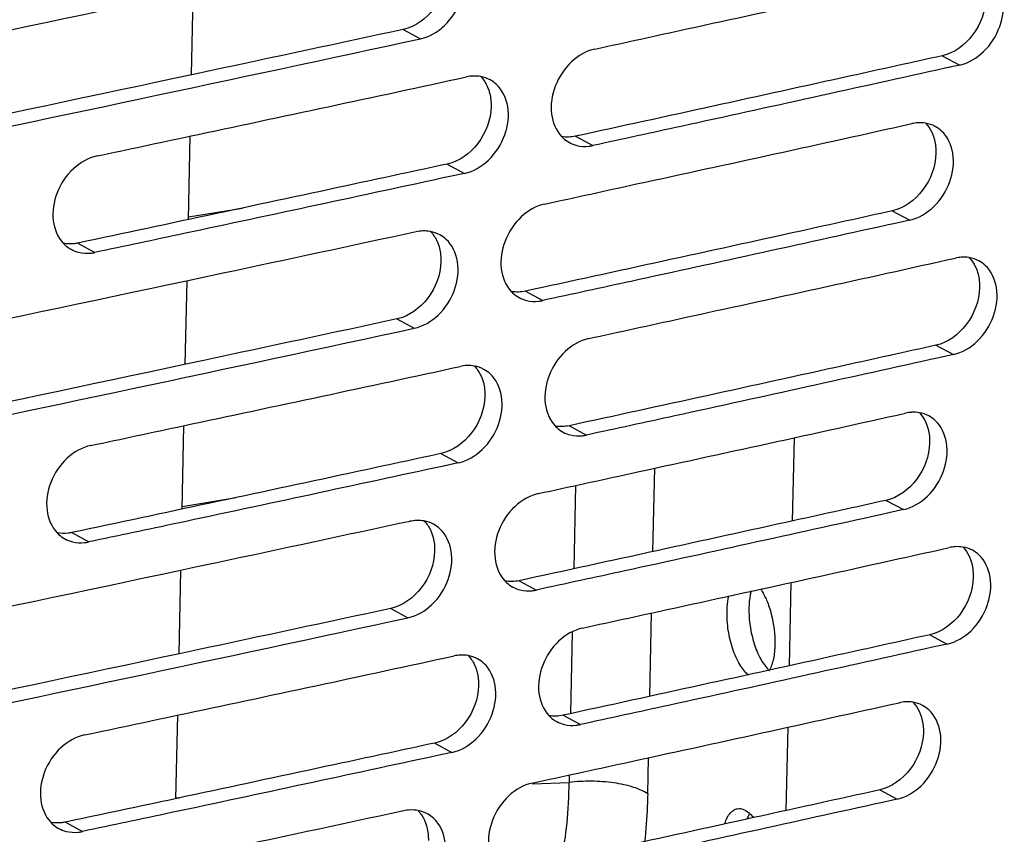
# Model space of a CAD drawing. Units: millimetres. Extents: x -3823 to -111, y -600 to 1793.
# Drawn here: x -2966 to -2918, y 1395 to 1435 of the extents above; entities that cross this region are included whole.
import ezdxf

# ---------------------------------------------------------------- set-up
doc = ezdxf.new("R2010")
doc.units = ezdxf.units.MM
doc.header["$LTSCALE"] = 32.67
doc.layers.get('0').update_dxf_attribs({"linetype": 'CONTINUOUS'})

msp = doc.modelspace()

# ---------------------------------------------------------------- linework, layer by layer
at = {"color": 7, "linetype": 'Continuous'}
for p, q in [((-2957.742, 1432.158), (-2957.655, 1436.204)), ((-2947.478, 1434.357), (-2946.645, 1433.903)), ((-2947.348, 1433.752), (-2946.645, 1433.903)), ((-2947.347, 1433.752), (-2946.645, 1433.903)), ((-2921.346, 1433.082), (-2920.498, 1432.631)), ((-2920.498, 1432.631), (-2921.212, 1432.474)), ((-2920.498, 1432.631), (-2921.211, 1432.474)), ((-2957.894, 1425.135), (-2957.807, 1429.184)), ((-2939.121, 1429.178), (-2938.284, 1428.726)), ((-2945.345, 1427.829), (-2944.511, 1427.375)), ((-2944.511, 1427.375), (-2945.215, 1427.224)), ((-2944.511, 1427.375), (-2945.214, 1427.224)), ((-2957.891, 1425.262), (-2955.277, 1425.694)), ((-2923.766, 1425.559), (-2922.919, 1425.108)), ((-2922.919, 1425.108), (-2923.632, 1424.951)), ((-2922.919, 1425.108), (-2923.631, 1424.951)), ((-2963.249, 1423.995), (-2962.425, 1423.54)), ((-2958.046, 1418.116), (-2957.959, 1422.161)), ((-2941.554, 1421.662), (-2940.717, 1421.209)), ((-2947.782, 1420.315), (-2946.949, 1419.861)), ((-2947.652, 1419.71), (-2946.949, 1419.861)), ((-2947.651, 1419.709), (-2946.949, 1419.861)), ((-2921.65, 1419.04), (-2920.802, 1418.589)), ((-2920.802, 1418.589), (-2921.516, 1418.432)), ((-2920.802, 1418.589), (-2921.515, 1418.431)), ((-2958.198, 1411.093), (-2958.111, 1415.142)), ((-2939.425, 1415.136), (-2938.588, 1414.684)), ((-2928.532, 1414.551), (-2928.62, 1410.514)), ((-2945.649, 1413.787), (-2944.814, 1413.333)), ((-2944.814, 1413.333), (-2945.519, 1413.182)), ((-2944.814, 1413.333), (-2945.518, 1413.181)), ((-2935.372, 1409.032), (-2935.284, 1413.077)), ((-2939.127, 1412.239), (-2939.215, 1408.195)), ((-2958.195, 1411.22), (-2955.581, 1411.652)), ((-2924.07, 1411.516), (-2923.223, 1411.066)), ((-2923.223, 1411.066), (-2923.936, 1410.909)), ((-2923.223, 1411.066), (-2923.935, 1410.908)), ((-2963.553, 1409.953), (-2962.729, 1409.498)), ((-2958.35, 1404.074), (-2958.262, 1408.119)), ((-2941.858, 1407.62), (-2941.021, 1407.167)), ((-2928.684, 1407.532), (-2928.771, 1403.492)), ((-2948.086, 1406.272), (-2947.252, 1405.819)), ((-2935.524, 1402.012), (-2935.436, 1406.056)), ((-2947.956, 1405.668), (-2947.252, 1405.819)), ((-2947.955, 1405.667), (-2947.252, 1405.819)), ((-2939.282, 1405.106), (-2939.367, 1401.173)), ((-2921.953, 1404.997), (-2921.106, 1404.547)), ((-2921.106, 1404.547), (-2921.819, 1404.389)), ((-2921.106, 1404.547), (-2921.819, 1404.39)), ((-2958.502, 1397.05), (-2958.414, 1401.1)), ((-2939.729, 1401.094), (-2938.891, 1400.641)), ((-2928.836, 1400.509), (-2928.923, 1396.471)), ((-2945.953, 1399.745), (-2945.118, 1399.291)), ((-2945.118, 1399.291), (-2945.823, 1399.14)), ((-2945.118, 1399.291), (-2945.822, 1399.139)), ((-2935.626, 1397.278), (-2935.588, 1399.035)), ((-2941.222, 1397.762), (-2939.439, 1397.833)), ((-2939.431, 1398.196), (-2939.439, 1397.833)), ((-2924.374, 1397.474), (-2923.527, 1397.023)), ((-2958.501, 1397.081), (-2958.328, 1397.087)), ((-2923.527, 1397.023), (-2924.24, 1396.867)), ((-2923.527, 1397.023), (-2924.239, 1396.866)), ((-2963.857, 1395.911), (-2963.033, 1395.455))]:
    msp.add_line(p, q, dxfattribs=at)
for centre, radius, start, end in [((-2944.012, 1430.23), 1.869, 92.6189, 102.2643), ((-2943.993, 1430.578), 1.52, 47.107, 61.4556), ((-2922.416, 1427.978), 1.854, 93.7416, 102.5295), ((-2922.401, 1428.33), 1.502, 47.0228, 61.9276), ((-2938.669, 1430.232), 1.561, 223.1037, 227.083), ((-2938.699, 1430.201), 1.517, 227.0938, 241.5077), ((-2938.704, 1430.198), 1.513, 241.6171, 256.0094), ((-2946.451, 1422.713), 1.871, 92.5016, 102.2368), ((-2946.431, 1423.061), 1.522, 47.1156, 61.4056), ((-2962.813, 1425.065), 1.576, 223.2165, 227.1695), ((-2962.84, 1425.036), 1.537, 227.1822, 240.9755), ((-2962.842, 1425.037), 1.536, 241.0802, 255.8934), ((-2920.298, 1421.461), 1.853, 93.8595, 102.5574), ((-2920.284, 1421.813), 1.501, 47.0137, 61.9764), ((-2941.103, 1422.717), 1.562, 223.1148, 227.0914), ((-2941.133, 1422.686), 1.519, 227.1025, 241.4578), ((-2941.138, 1422.684), 1.515, 241.5667, 255.9985), ((-2944.316, 1416.188), 1.869, 92.6189, 102.2643), ((-2944.297, 1416.536), 1.52, 47.107, 61.4556), ((-2922.72, 1413.936), 1.854, 93.7416, 102.5295), ((-2922.705, 1414.288), 1.502, 47.0228, 61.9276), ((-2938.973, 1416.19), 1.561, 223.1037, 227.083), ((-2939.003, 1416.159), 1.517, 227.0938, 241.5077), ((-2939.008, 1416.156), 1.513, 241.6171, 256.0094), ((-2946.755, 1408.671), 1.871, 92.5016, 102.2368), ((-2946.735, 1409.019), 1.522, 47.1156, 61.4056), ((-2963.117, 1411.023), 1.576, 223.2165, 227.1695), ((-2963.144, 1410.994), 1.537, 227.1822, 240.9755), ((-2963.146, 1410.995), 1.536, 241.0802, 255.8934), ((-2920.602, 1407.419), 1.853, 93.8595, 102.5574), ((-2920.588, 1407.771), 1.501, 47.0137, 61.9764), ((-2941.407, 1408.675), 1.562, 223.1148, 227.0914), ((-2941.437, 1408.644), 1.519, 227.1025, 241.4578), ((-2941.441, 1408.641), 1.515, 241.5667, 255.9985), ((-2944.62, 1402.145), 1.869, 92.6189, 102.2643), ((-2944.601, 1402.493), 1.52, 47.107, 61.4556), ((-2928.792, 1404.295), 1.396, 226.3771, 227.892), ((-2923.024, 1399.894), 1.854, 93.7416, 102.5295), ((-2923.009, 1400.245), 1.502, 47.0228, 61.9276), ((-2939.277, 1402.148), 1.561, 223.1037, 227.083), ((-2939.307, 1402.116), 1.517, 227.0938, 241.5077), ((-2939.312, 1402.114), 1.513, 241.6171, 256.0094), ((-2947.059, 1394.629), 1.871, 92.5016, 102.2367), ((-2963.421, 1396.981), 1.576, 223.2165, 227.1695), ((-2947.039, 1394.977), 1.522, 47.1155, 61.4056), ((-2963.448, 1396.952), 1.537, 227.1822, 240.9755), ((-2963.45, 1396.953), 1.536, 241.0802, 255.8934)]:
    msp.add_arc(centre, radius, start, end, dxfattribs=at)
for points, knots in [([(-2946.543, 1438.584), (-2949.665, 1437.911), (-2962.2, 1435.221), (-2974.746, 1432.582), (-2984.172, 1430.629)], [0, 0, 0, 0, 0.249131, 1, 1, 1, 1]), ([(-2946.645, 1433.903), (-2946.211, 1433.996), (-2945.368, 1434.5), (-2944.604, 1435.707), (-2944.408, 1437.091), (-2944.797, 1437.945), (-2945.092, 1438.218)], [0, 0, 0, 0, 0.247707, 0.51758, 0.775667, 1, 1, 1, 1]), ([(-2945.35, 1437.139), (-2945.365, 1436.507), (-2945.817, 1435.278), (-2946.895, 1434.483), (-2947.478, 1434.357)], [0, 0, 0, 0, 0.514695, 1, 1, 1, 1]), ([(-2938.182, 1433.406), (-2936.698, 1433.729), (-2932.989, 1434.545), (-2927.057, 1435.832), (-2922.615, 1436.82), (-2920.397, 1437.312)], [0, 0, 0, 0, 0.250251, 0.6257, 1, 1, 1, 1]), ([(-2920.498, 1432.631), (-2920.067, 1432.727), (-2919.229, 1433.236), (-2918.474, 1434.445), (-2918.278, 1435.826), (-2918.664, 1436.68), (-2918.957, 1436.953)], [0, 0, 0, 0, 0.247121, 0.517396, 0.776037, 1, 1, 1, 1]), ([(-2919.234, 1435.873), (-2919.25, 1435.241), (-2919.696, 1434.014), (-2920.766, 1433.21), (-2921.346, 1433.082)], [0, 0, 0, 0, 0.515657, 1, 1, 1, 1]), ([(-2947.478, 1434.357), (-2950.598, 1433.684), (-2963.126, 1430.996), (-2975.665, 1428.359), (-2985.085, 1426.406)], [0, 0, 0, 0, 0.249131, 1, 1, 1, 1]), ([(-2984.273, 1425.948), (-2981.183, 1426.589), (-2968.867, 1429.154), (-2956.56, 1431.767), (-2947.347, 1433.752)], [0, 0, 0, 0, 0.250849, 1, 1, 1, 1]), ([(-2938.182, 1433.406), (-2938.605, 1433.315), (-2939.428, 1432.829), (-2940.191, 1431.66), (-2940.417, 1430.31), (-2940.08, 1429.456), (-2939.809, 1429.166)], [0, 0, 0, 0, 0.246227, 0.514974, 0.773832, 1, 1, 1, 1]), ([(-2921.346, 1433.082), (-2922.824, 1432.754), (-2928.747, 1431.444), (-2934.673, 1430.146), (-2939.121, 1429.178)], [0, 0, 0, 0, 0.249572, 1, 1, 1, 1]), ([(-2921.211, 1432.474), (-2925.474, 1431.531), (-2931.163, 1430.27), (-2936.857, 1429.036), (-2938.284, 1428.726)], [0, 0, 0, 0, 0.749411, 1, 1, 1, 1]), ([(-2962.324, 1428.22), (-2960.829, 1428.538), (-2957.093, 1429.338), (-2951.118, 1430.603), (-2946.644, 1431.573), (-2944.409, 1432.056)], [0, 0, 0, 0, 0.250246, 0.625685, 1, 1, 1, 1]), ([(-2944.511, 1427.375), (-2944.077, 1427.469), (-2943.234, 1427.973), (-2942.471, 1429.181), (-2942.275, 1430.564), (-2942.664, 1431.418), (-2942.958, 1431.691)], [0, 0, 0, 0, 0.247656, 0.517565, 0.775699, 1, 1, 1, 1]), ([(-2943.717, 1432.068), (-2943.599, 1431.942), (-2943.467, 1431.744), (-2943.376, 1431.53), (-2943.355, 1431.473)], [0, 0, 0, 0, 0.741938, 1, 1, 1, 1]), ([(-2943.355, 1431.473), (-2943.33, 1431.407), (-2943.243, 1431.128), (-2943.213, 1430.833), (-2943.219, 1430.612)], [0, 0, 0, 0, 0.241358, 1, 1, 1, 1]), ([(-2943.219, 1430.612), (-2943.234, 1429.98), (-2943.685, 1428.751), (-2944.763, 1427.955), (-2945.345, 1427.829)], [0, 0, 0, 0, 0.514778, 1, 1, 1, 1]), ([(-2940.616, 1425.89), (-2939.131, 1426.212), (-2935.419, 1427.026), (-2929.483, 1428.311), (-2925.038, 1429.298), (-2922.818, 1429.789)], [0, 0, 0, 0, 0.250251, 0.625698, 1, 1, 1, 1]), ([(-2922.148, 1429.803), (-2922.03, 1429.677), (-2921.899, 1429.48), (-2921.809, 1429.266), (-2921.788, 1429.21)], [0, 0, 0, 0, 0.741663, 1, 1, 1, 1]), ([(-2922.919, 1425.108), (-2922.488, 1425.203), (-2921.65, 1425.711), (-2920.894, 1426.921), (-2920.698, 1428.302), (-2921.084, 1429.156), (-2921.377, 1429.429)], [0, 0, 0, 0, 0.247173, 0.517412, 0.776005, 1, 1, 1, 1]), ([(-2921.788, 1429.21), (-2921.764, 1429.144), (-2921.677, 1428.865), (-2921.648, 1428.57), (-2921.653, 1428.349)], [0, 0, 0, 0, 0.241146, 1, 1, 1, 1]), ([(-2939.07, 1428.73), (-2938.88, 1428.683), (-2938.61, 1428.669), (-2938.35, 1428.711), (-2938.284, 1428.726)], [0, 0, 0, 0, 0.741942, 1, 1, 1, 1]), ([(-2921.653, 1428.349), (-2921.668, 1427.717), (-2922.115, 1426.489), (-2923.186, 1425.687), (-2923.766, 1425.559)], [0, 0, 0, 0, 0.515573, 1, 1, 1, 1]), ([(-2962.324, 1428.22), (-2962.748, 1428.131), (-2963.577, 1427.65), (-2964.347, 1426.483), (-2964.574, 1425.131), (-2964.234, 1424.276), (-2963.961, 1423.986)], [0, 0, 0, 0, 0.246787, 0.515216, 0.773574, 1, 1, 1, 1]), ([(-2945.345, 1427.829), (-2946.834, 1427.507), (-2952.8, 1426.221), (-2958.769, 1424.946), (-2963.249, 1423.995)], [0, 0, 0, 0, 0.249581, 1, 1, 1, 1]), ([(-2945.214, 1427.224), (-2949.512, 1426.297), (-2955.247, 1425.058), (-2960.987, 1423.845), (-2962.425, 1423.54)], [0, 0, 0, 0, 0.749423, 1, 1, 1, 1]), ([(-2940.616, 1425.89), (-2941.039, 1425.798), (-2941.862, 1425.313), (-2942.626, 1424.144), (-2942.852, 1422.794), (-2942.515, 1421.939), (-2942.244, 1421.649)], [0, 0, 0, 0, 0.246281, 0.514998, 0.773808, 1, 1, 1, 1]), ([(-2923.766, 1425.559), (-2925.245, 1425.232), (-2931.173, 1423.924), (-2937.103, 1422.628), (-2941.554, 1421.662)], [0, 0, 0, 0, 0.249573, 1, 1, 1, 1]), ([(-2946.847, 1424.542), (-2949.969, 1423.868), (-2962.504, 1421.179), (-2975.05, 1418.54), (-2984.476, 1416.587)], [0, 0, 0, 0, 0.249131, 1, 1, 1, 1]), ([(-2946.153, 1424.553), (-2946.034, 1424.427), (-2945.902, 1424.229), (-2945.811, 1424.015), (-2945.79, 1423.958)], [0, 0, 0, 0, 0.741966, 1, 1, 1, 1]), ([(-2923.631, 1424.951), (-2927.898, 1424.009), (-2933.591, 1422.751), (-2939.29, 1421.519), (-2940.717, 1421.209)], [0, 0, 0, 0, 0.749412, 1, 1, 1, 1]), ([(-2946.949, 1419.861), (-2946.515, 1419.954), (-2945.672, 1420.458), (-2944.908, 1421.665), (-2944.712, 1423.049), (-2945.101, 1423.903), (-2945.395, 1424.176)], [0, 0, 0, 0, 0.247707, 0.51758, 0.775667, 1, 1, 1, 1]), ([(-2963.249, 1423.995), (-2963.309, 1423.983), (-2963.541, 1423.945), (-2963.781, 1423.951), (-2963.953, 1423.984)], [0, 0, 0, 0, 0.256891, 1, 1, 1, 1]), ([(-2945.79, 1423.958), (-2945.765, 1423.892), (-2945.678, 1423.613), (-2945.649, 1423.318), (-2945.654, 1423.097)], [0, 0, 0, 0, 0.24138, 1, 1, 1, 1]), ([(-2963.217, 1423.547), (-2963.026, 1423.499), (-2962.754, 1423.484), (-2962.492, 1423.526), (-2962.425, 1423.54)], [0, 0, 0, 0, 0.742142, 1, 1, 1, 1]), ([(-2945.654, 1423.097), (-2945.669, 1422.465), (-2946.12, 1421.236), (-2947.199, 1420.44), (-2947.782, 1420.315)], [0, 0, 0, 0, 0.514695, 1, 1, 1, 1]), ([(-2938.486, 1419.364), (-2937.002, 1419.687), (-2933.293, 1420.502), (-2927.361, 1421.79), (-2922.919, 1422.778), (-2920.701, 1423.27)], [0, 0, 0, 0, 0.250251, 0.6257, 1, 1, 1, 1]), ([(-2920.033, 1423.285), (-2919.915, 1423.159), (-2919.784, 1422.962), (-2919.694, 1422.748), (-2919.673, 1422.692)], [0, 0, 0, 0, 0.741634, 1, 1, 1, 1]), ([(-2920.802, 1418.589), (-2920.371, 1418.685), (-2919.533, 1419.193), (-2918.778, 1420.403), (-2918.582, 1421.784), (-2918.968, 1422.638), (-2919.26, 1422.911)], [0, 0, 0, 0, 0.247121, 0.517396, 0.776037, 1, 1, 1, 1]), ([(-2919.673, 1422.692), (-2919.649, 1422.626), (-2919.563, 1422.347), (-2919.533, 1422.052), (-2919.538, 1421.831)], [0, 0, 0, 0, 0.241124, 1, 1, 1, 1]), ([(-2919.538, 1421.831), (-2919.554, 1421.199), (-2920, 1419.971), (-2921.07, 1419.168), (-2921.65, 1419.04)], [0, 0, 0, 0, 0.515657, 1, 1, 1, 1]), ([(-2941.504, 1421.214), (-2941.314, 1421.166), (-2941.044, 1421.152), (-2940.784, 1421.194), (-2940.717, 1421.209)], [0, 0, 0, 0, 0.741961, 1, 1, 1, 1]), ([(-2947.782, 1420.315), (-2950.902, 1419.642), (-2963.43, 1416.954), (-2975.969, 1414.317), (-2985.389, 1412.364)], [0, 0, 0, 0, 0.249131, 1, 1, 1, 1]), ([(-2984.577, 1411.906), (-2981.487, 1412.547), (-2969.171, 1415.111), (-2956.864, 1417.724), (-2947.651, 1419.709)], [0, 0, 0, 0, 0.250849, 1, 1, 1, 1]), ([(-2938.486, 1419.364), (-2938.909, 1419.272), (-2939.732, 1418.787), (-2940.495, 1417.618), (-2940.721, 1416.268), (-2940.384, 1415.414), (-2940.113, 1415.124)], [0, 0, 0, 0, 0.246227, 0.514974, 0.773832, 1, 1, 1, 1]), ([(-2921.65, 1419.04), (-2923.128, 1418.712), (-2929.051, 1417.402), (-2934.977, 1416.104), (-2939.425, 1415.136)], [0, 0, 0, 0, 0.249572, 1, 1, 1, 1]), ([(-2921.515, 1418.431), (-2925.778, 1417.489), (-2931.467, 1416.228), (-2937.161, 1414.994), (-2938.588, 1414.684)], [0, 0, 0, 0, 0.749411, 1, 1, 1, 1]), ([(-2962.628, 1414.178), (-2961.133, 1414.495), (-2957.397, 1415.296), (-2951.422, 1416.561), (-2946.947, 1417.531), (-2944.713, 1418.014)], [0, 0, 0, 0, 0.250246, 0.625685, 1, 1, 1, 1]), ([(-2944.021, 1418.026), (-2943.903, 1417.9), (-2943.77, 1417.702), (-2943.679, 1417.487), (-2943.658, 1417.431)], [0, 0, 0, 0, 0.741938, 1, 1, 1, 1]), ([(-2944.814, 1413.333), (-2944.381, 1413.427), (-2943.538, 1413.931), (-2942.775, 1415.138), (-2942.579, 1416.522), (-2942.968, 1417.376), (-2943.262, 1417.649)], [0, 0, 0, 0, 0.247656, 0.517565, 0.775699, 1, 1, 1, 1]), ([(-2943.658, 1417.431), (-2943.634, 1417.365), (-2943.547, 1417.086), (-2943.517, 1416.791), (-2943.522, 1416.57)], [0, 0, 0, 0, 0.241358, 1, 1, 1, 1]), ([(-2943.522, 1416.57), (-2943.538, 1415.938), (-2943.989, 1414.709), (-2945.067, 1413.913), (-2945.649, 1413.787)], [0, 0, 0, 0, 0.514778, 1, 1, 1, 1]), ([(-2940.92, 1411.847), (-2939.435, 1412.17), (-2935.723, 1412.984), (-2929.787, 1414.269), (-2925.342, 1415.256), (-2923.122, 1415.746)], [0, 0, 0, 0, 0.250251, 0.625698, 1, 1, 1, 1]), ([(-2922.452, 1415.761), (-2922.334, 1415.635), (-2922.203, 1415.438), (-2922.113, 1415.224), (-2922.092, 1415.168)], [0, 0, 0, 0, 0.741663, 1, 1, 1, 1]), ([(-2923.223, 1411.066), (-2922.792, 1411.161), (-2921.954, 1411.669), (-2921.198, 1412.878), (-2921.002, 1414.259), (-2921.388, 1415.114), (-2921.681, 1415.387)], [0, 0, 0, 0, 0.247173, 0.517412, 0.776005, 1, 1, 1, 1]), ([(-2922.092, 1415.168), (-2922.068, 1415.102), (-2921.981, 1414.823), (-2921.952, 1414.528), (-2921.957, 1414.307)], [0, 0, 0, 0, 0.241146, 1, 1, 1, 1]), ([(-2939.374, 1414.688), (-2939.184, 1414.641), (-2938.914, 1414.627), (-2938.654, 1414.669), (-2938.588, 1414.684)], [0, 0, 0, 0, 0.741942, 1, 1, 1, 1]), ([(-2962.628, 1414.178), (-2963.052, 1414.088), (-2963.881, 1413.608), (-2964.651, 1412.441), (-2964.878, 1411.088), (-2964.538, 1410.234), (-2964.265, 1409.944)], [0, 0, 0, 0, 0.246787, 0.515216, 0.773574, 1, 1, 1, 1]), ([(-2921.957, 1414.307), (-2921.972, 1413.675), (-2922.419, 1412.447), (-2923.49, 1411.645), (-2924.07, 1411.516)], [0, 0, 0, 0, 0.515573, 1, 1, 1, 1]), ([(-2945.649, 1413.787), (-2947.138, 1413.465), (-2953.104, 1412.178), (-2959.073, 1410.903), (-2963.553, 1409.953)], [0, 0, 0, 0, 0.249581, 1, 1, 1, 1]), ([(-2945.518, 1413.181), (-2949.816, 1412.255), (-2955.551, 1411.015), (-2961.291, 1409.803), (-2962.729, 1409.498)], [0, 0, 0, 0, 0.749423, 1, 1, 1, 1]), ([(-2940.92, 1411.847), (-2941.343, 1411.756), (-2942.166, 1411.271), (-2942.93, 1410.102), (-2943.156, 1408.752), (-2942.819, 1407.897), (-2942.548, 1407.607)], [0, 0, 0, 0, 0.246281, 0.514998, 0.773808, 1, 1, 1, 1]), ([(-2924.07, 1411.516), (-2925.549, 1411.189), (-2931.476, 1409.882), (-2937.406, 1408.586), (-2941.858, 1407.62)], [0, 0, 0, 0, 0.249573, 1, 1, 1, 1]), ([(-2923.935, 1410.908), (-2928.202, 1409.967), (-2933.895, 1408.709), (-2939.594, 1407.477), (-2941.021, 1407.167)], [0, 0, 0, 0, 0.749412, 1, 1, 1, 1]), ([(-2947.151, 1410.499), (-2950.273, 1409.826), (-2962.808, 1407.137), (-2975.354, 1404.498), (-2984.78, 1402.545)], [0, 0, 0, 0, 0.249131, 1, 1, 1, 1]), ([(-2946.457, 1410.511), (-2946.338, 1410.385), (-2946.206, 1410.187), (-2946.115, 1409.972), (-2946.094, 1409.916)], [0, 0, 0, 0, 0.741966, 1, 1, 1, 1]), ([(-2963.553, 1409.953), (-2963.612, 1409.941), (-2963.845, 1409.903), (-2964.085, 1409.909), (-2964.257, 1409.942)], [0, 0, 0, 0, 0.256891, 1, 1, 1, 1]), ([(-2947.252, 1405.819), (-2946.819, 1405.912), (-2945.976, 1406.415), (-2945.212, 1407.623), (-2945.016, 1409.007), (-2945.405, 1409.861), (-2945.699, 1410.134)], [0, 0, 0, 0, 0.247707, 0.51758, 0.775667, 1, 1, 1, 1]), ([(-2946.094, 1409.916), (-2946.069, 1409.85), (-2945.982, 1409.571), (-2945.952, 1409.276), (-2945.958, 1409.055)], [0, 0, 0, 0, 0.24138, 1, 1, 1, 1]), ([(-2963.521, 1409.505), (-2963.33, 1409.457), (-2963.058, 1409.442), (-2962.796, 1409.483), (-2962.729, 1409.498)], [0, 0, 0, 0, 0.742142, 1, 1, 1, 1]), ([(-2945.958, 1409.055), (-2945.973, 1408.423), (-2946.424, 1407.193), (-2947.503, 1406.398), (-2948.086, 1406.272)], [0, 0, 0, 0, 0.514695, 1, 1, 1, 1]), ([(-2938.79, 1405.322), (-2937.306, 1405.645), (-2933.597, 1406.46), (-2927.665, 1407.748), (-2923.223, 1408.736), (-2921.005, 1409.228)], [0, 0, 0, 0, 0.250251, 0.6257, 1, 1, 1, 1]), ([(-2921.106, 1404.547), (-2920.675, 1404.642), (-2919.837, 1405.151), (-2919.081, 1406.361), (-2918.886, 1407.741), (-2919.272, 1408.596), (-2919.564, 1408.869)], [0, 0, 0, 0, 0.247121, 0.517396, 0.776037, 1, 1, 1, 1]), ([(-2920.337, 1409.242), (-2920.219, 1409.117), (-2920.088, 1408.919), (-2919.998, 1408.706), (-2919.977, 1408.649)], [0, 0, 0, 0, 0.741634, 1, 1, 1, 1]), ([(-2919.977, 1408.649), (-2919.953, 1408.583), (-2919.866, 1408.305), (-2919.837, 1408.01), (-2919.842, 1407.788)], [0, 0, 0, 0, 0.241124, 1, 1, 1, 1]), ([(-2919.842, 1407.788), (-2919.858, 1407.156), (-2920.303, 1405.929), (-2921.374, 1405.126), (-2921.953, 1404.997)], [0, 0, 0, 0, 0.515657, 1, 1, 1, 1]), ([(-2941.808, 1407.171), (-2941.618, 1407.124), (-2941.348, 1407.11), (-2941.088, 1407.152), (-2941.021, 1407.167)], [0, 0, 0, 0, 0.741961, 1, 1, 1, 1]), ([(-2931.78, 1406.128), (-2931.779, 1406.195), (-2931.768, 1406.448), (-2931.735, 1406.701), (-2931.692, 1406.883)], [0, 0, 0, 0, 0.264744, 1, 1, 1, 1]), ([(-2930.613, 1407.126), (-2930.63, 1407.064), (-2930.689, 1406.793), (-2930.713, 1406.516), (-2930.718, 1406.303)], [0, 0, 0, 0, 0.231549, 1, 1, 1, 1]), ([(-2930.154, 1407.224), (-2930.037, 1407.05), (-2929.832, 1406.649), (-2929.539, 1405.756), (-2929.447, 1405.02), (-2929.458, 1404.529)], [0, 0, 0, 0, 0.223235, 0.476257, 1, 1, 1, 1]), ([(-2948.086, 1406.272), (-2951.206, 1405.6), (-2963.734, 1402.912), (-2976.272, 1400.274), (-2985.693, 1398.322)], [0, 0, 0, 0, 0.249131, 1, 1, 1, 1]), ([(-2930.741, 1403.041), (-2930.911, 1403.18), (-2931.215, 1403.587), (-2931.534, 1404.329), (-2931.741, 1405.203), (-2931.787, 1405.821), (-2931.78, 1406.128)], [0, 0, 0, 0, 0.196955, 0.446101, 0.724043, 1, 1, 1, 1]), ([(-2930.718, 1406.303), (-2930.724, 1406.01), (-2930.683, 1405.419), (-2930.492, 1404.577), (-2930.195, 1403.846), (-2929.914, 1403.436), (-2929.755, 1403.285)], [0, 0, 0, 0, 0.271766, 0.546732, 0.796932, 1, 1, 1, 1]), ([(-2984.881, 1397.864), (-2981.791, 1398.504), (-2969.474, 1401.069), (-2957.168, 1403.682), (-2947.955, 1405.667)], [0, 0, 0, 0, 0.250849, 1, 1, 1, 1]), ([(-2938.79, 1405.322), (-2939.213, 1405.23), (-2940.036, 1404.745), (-2940.799, 1403.576), (-2941.025, 1402.226), (-2940.688, 1401.371), (-2940.417, 1401.082)], [0, 0, 0, 0, 0.246227, 0.514974, 0.773832, 1, 1, 1, 1]), ([(-2921.953, 1404.997), (-2923.432, 1404.67), (-2929.355, 1403.36), (-2935.281, 1402.062), (-2939.729, 1401.094)], [0, 0, 0, 0, 0.249572, 1, 1, 1, 1]), ([(-2929.458, 1404.529), (-2929.463, 1404.293), (-2929.504, 1403.864), (-2929.633, 1403.447), (-2929.724, 1403.277)], [0, 0, 0, 0, 0.550127, 1, 1, 1, 1]), ([(-2921.819, 1404.389), (-2926.082, 1403.447), (-2931.771, 1402.186), (-2937.465, 1400.952), (-2938.891, 1400.641)], [0, 0, 0, 0, 0.749411, 1, 1, 1, 1]), ([(-2962.932, 1400.136), (-2961.437, 1400.453), (-2957.7, 1401.254), (-2951.726, 1402.518), (-2947.251, 1403.489), (-2945.017, 1403.972)], [0, 0, 0, 0, 0.250246, 0.625685, 1, 1, 1, 1]), ([(-2945.118, 1399.291), (-2944.685, 1399.385), (-2943.842, 1399.888), (-2943.079, 1401.096), (-2942.883, 1402.48), (-2943.272, 1403.334), (-2943.566, 1403.607)], [0, 0, 0, 0, 0.247656, 0.517565, 0.775699, 1, 1, 1, 1]), ([(-2944.325, 1403.984), (-2944.207, 1403.858), (-2944.074, 1403.66), (-2943.983, 1403.445), (-2943.962, 1403.389)], [0, 0, 0, 0, 0.741938, 1, 1, 1, 1]), ([(-2943.962, 1403.389), (-2943.938, 1403.323), (-2943.851, 1403.044), (-2943.821, 1402.749), (-2943.826, 1402.527)], [0, 0, 0, 0, 0.241358, 1, 1, 1, 1]), ([(-2943.826, 1402.527), (-2943.842, 1401.896), (-2944.292, 1400.666), (-2945.37, 1399.871), (-2945.953, 1399.745)], [0, 0, 0, 0, 0.514778, 1, 1, 1, 1]), ([(-2941.224, 1397.805), (-2939.739, 1398.128), (-2936.027, 1398.941), (-2930.091, 1400.227), (-2925.646, 1401.213), (-2923.426, 1401.704)], [0, 0, 0, 0, 0.250251, 0.625698, 1, 1, 1, 1]), ([(-2922.756, 1401.719), (-2922.638, 1401.593), (-2922.507, 1401.395), (-2922.417, 1401.182), (-2922.396, 1401.125)], [0, 0, 0, 0, 0.741663, 1, 1, 1, 1]), ([(-2923.527, 1397.023), (-2923.096, 1397.119), (-2922.258, 1397.627), (-2921.502, 1398.836), (-2921.306, 1400.217), (-2921.692, 1401.072), (-2921.985, 1401.345)], [0, 0, 0, 0, 0.247173, 0.517412, 0.776005, 1, 1, 1, 1]), ([(-2922.396, 1401.125), (-2922.372, 1401.059), (-2922.285, 1400.781), (-2922.256, 1400.486), (-2922.261, 1400.264)], [0, 0, 0, 0, 0.241146, 1, 1, 1, 1]), ([(-2939.678, 1400.646), (-2939.488, 1400.599), (-2939.218, 1400.584), (-2938.958, 1400.627), (-2938.891, 1400.641)], [0, 0, 0, 0, 0.741942, 1, 1, 1, 1]), ([(-2922.261, 1400.264), (-2922.276, 1399.633), (-2922.723, 1398.405), (-2923.794, 1397.603), (-2924.374, 1397.474)], [0, 0, 0, 0, 0.515573, 1, 1, 1, 1]), ([(-2962.932, 1400.136), (-2963.356, 1400.046), (-2964.184, 1399.566), (-2964.955, 1398.398), (-2965.182, 1397.046), (-2964.842, 1396.192), (-2964.569, 1395.901)], [0, 0, 0, 0, 0.246787, 0.515216, 0.773574, 1, 1, 1, 1]), ([(-2945.953, 1399.745), (-2947.442, 1399.423), (-2953.408, 1398.136), (-2959.377, 1396.861), (-2963.857, 1395.911)], [0, 0, 0, 0, 0.249581, 1, 1, 1, 1]), ([(-2945.822, 1399.139), (-2950.12, 1398.213), (-2955.854, 1396.973), (-2961.595, 1395.76), (-2963.033, 1395.455)], [0, 0, 0, 0, 0.749423, 1, 1, 1, 1]), ([(-2941.224, 1397.805), (-2941.647, 1397.714), (-2942.47, 1397.229), (-2943.234, 1396.06), (-2943.46, 1394.71), (-2943.123, 1393.855), (-2942.852, 1393.565)], [0, 0, 0, 0, 0.246281, 0.514998, 0.773808, 1, 1, 1, 1]), ([(-2939.826, 1394.067), (-2939.691, 1394.655), (-2939.497, 1395.907), (-2939.44, 1397.172), (-2939.439, 1397.833)], [0, 0, 0, 0, 0.477199, 1, 1, 1, 1]), ([(-2935.626, 1397.278), (-2935.834, 1397.421), (-2936.377, 1397.644), (-2937.301, 1397.839), (-2938.353, 1397.916), (-2939.081, 1397.878), (-2939.439, 1397.833)], [0, 0, 0, 0, 0.193208, 0.443112, 0.723046, 1, 1, 1, 1]), ([(-2924.374, 1397.474), (-2925.853, 1397.147), (-2931.78, 1395.84), (-2937.71, 1394.544), (-2942.162, 1393.577)], [0, 0, 0, 0, 0.249573, 1, 1, 1, 1]), ([(-2924.239, 1396.866), (-2928.506, 1395.925), (-2934.199, 1394.666), (-2939.897, 1393.434), (-2941.325, 1393.124)], [0, 0, 0, 0, 0.749412, 1, 1, 1, 1]), ([(-2935.626, 1397.278), (-2935.631, 1397.079), (-2935.656, 1396.301), (-2935.715, 1395.524), (-2935.781, 1394.949)], [0, 0, 0, 0, 0.256138, 1, 1, 1, 1]), ([(-2947.455, 1396.457), (-2950.577, 1395.784), (-2963.112, 1393.095), (-2975.658, 1390.456), (-2985.084, 1388.503)], [0, 0, 0, 0, 0.249131, 1, 1, 1, 1]), ([(-2946.76, 1396.469), (-2946.642, 1396.343), (-2946.51, 1396.145), (-2946.419, 1395.93), (-2946.398, 1395.874)], [0, 0, 0, 0, 0.741966, 1, 1, 1, 1]), ([(-2931.882, 1395.846), (-2931.851, 1395.942), (-2931.782, 1396.118), (-2931.64, 1396.341), (-2931.47, 1396.497), (-2931.336, 1396.55), (-2931.27, 1396.561)], [0, 0, 0, 0, 0.308242, 0.572314, 0.797951, 1, 1, 1, 1]), ([(-2931.27, 1396.561), (-2931.176, 1396.577), (-2930.955, 1396.544), (-2930.779, 1396.418), (-2930.692, 1396.34)], [0, 0, 0, 0, 0.452083, 1, 1, 1, 1]), ([(-2963.857, 1395.911), (-2963.916, 1395.898), (-2964.149, 1395.86), (-2964.389, 1395.867), (-2964.561, 1395.9)], [0, 0, 0, 0, 0.256891, 1, 1, 1, 1]), ([(-2947.556, 1391.777), (-2947.123, 1391.87), (-2946.279, 1392.373), (-2945.516, 1393.581), (-2945.319, 1394.964), (-2945.709, 1395.819), (-2946.003, 1396.092)], [0, 0, 0, 0, 0.247707, 0.51758, 0.775667, 1, 1, 1, 1]), ([(-2930.696, 1396.319), (-2930.705, 1396.301), (-2930.744, 1396.225), (-2930.776, 1396.145), (-2930.798, 1396.084)], [0, 0, 0, 0, 0.238137, 1, 1, 1, 1]), ([(-2930.692, 1396.34), (-2930.676, 1396.325), (-2930.608, 1396.261), (-2930.546, 1396.19), (-2930.501, 1396.134)], [0, 0, 0, 0, 0.236889, 1, 1, 1, 1]), ([(-2963.825, 1395.463), (-2963.634, 1395.415), (-2963.362, 1395.4), (-2963.1, 1395.441), (-2963.033, 1395.455)], [0, 0, 0, 0, 0.742142, 1, 1, 1, 1]), ([(-2946.398, 1395.874), (-2946.373, 1395.808), (-2946.286, 1395.529), (-2946.256, 1395.234), (-2946.262, 1395.012)], [0, 0, 0, 0, 0.24138, 1, 1, 1, 1])]:
    msp.add_open_spline(points, degree=3, knots=knots, dxfattribs=at)
for points in [[(-2943.724, 1432.073), (-2943.847, 1432.095), (-2943.973, 1432.102), (-2944.098, 1432.097)], [(-2943.267, 1431.913), (-2943.409, 1431.99), (-2943.565, 1432.044), (-2943.724, 1432.073)], [(-2922.154, 1429.81), (-2922.28, 1429.831), (-2922.409, 1429.837), (-2922.537, 1429.829)], [(-2921.694, 1429.655), (-2921.837, 1429.731), (-2921.995, 1429.784), (-2922.154, 1429.81)], [(-2939.121, 1429.178), (-2939.343, 1429.13), (-2939.578, 1429.121), (-2939.801, 1429.161)], [(-2946.16, 1424.558), (-2946.282, 1424.58), (-2946.408, 1424.588), (-2946.532, 1424.582)], [(-2945.703, 1424.397), (-2945.845, 1424.475), (-2946.001, 1424.529), (-2946.16, 1424.558)], [(-2920.039, 1423.292), (-2920.165, 1423.313), (-2920.295, 1423.318), (-2920.422, 1423.31)], [(-2919.579, 1423.138), (-2919.722, 1423.214), (-2919.879, 1423.266), (-2920.039, 1423.292)], [(-2941.554, 1421.662), (-2941.776, 1421.614), (-2942.012, 1421.605), (-2942.236, 1421.645)], [(-2944.028, 1418.031), (-2944.151, 1418.053), (-2944.277, 1418.06), (-2944.401, 1418.055)], [(-2943.571, 1417.871), (-2943.712, 1417.948), (-2943.869, 1418.002), (-2944.028, 1418.031)], [(-2922.458, 1415.768), (-2922.584, 1415.789), (-2922.713, 1415.795), (-2922.841, 1415.787)], [(-2921.998, 1415.613), (-2922.141, 1415.689), (-2922.298, 1415.742), (-2922.458, 1415.768)], [(-2939.425, 1415.136), (-2939.647, 1415.088), (-2939.882, 1415.079), (-2940.105, 1415.119)], [(-2946.464, 1410.516), (-2946.586, 1410.538), (-2946.712, 1410.545), (-2946.836, 1410.54)], [(-2946.007, 1410.355), (-2946.148, 1410.432), (-2946.305, 1410.487), (-2946.464, 1410.516)], [(-2920.343, 1409.25), (-2920.469, 1409.271), (-2920.599, 1409.276), (-2920.726, 1409.268)], [(-2919.882, 1409.096), (-2920.025, 1409.171), (-2920.183, 1409.224), (-2920.343, 1409.25)], [(-2941.858, 1407.62), (-2942.08, 1407.571), (-2942.316, 1407.563), (-2942.54, 1407.603)], [(-2944.332, 1403.989), (-2944.455, 1404.011), (-2944.581, 1404.018), (-2944.705, 1404.013)], [(-2943.875, 1403.829), (-2944.016, 1403.906), (-2944.173, 1403.96), (-2944.332, 1403.989)], [(-2922.762, 1401.726), (-2922.888, 1401.747), (-2923.017, 1401.753), (-2923.145, 1401.744)], [(-2922.302, 1401.571), (-2922.445, 1401.647), (-2922.602, 1401.7), (-2922.762, 1401.726)], [(-2939.729, 1401.094), (-2939.951, 1401.046), (-2940.186, 1401.037), (-2940.409, 1401.076)], [(-2946.768, 1396.473), (-2946.89, 1396.495), (-2947.016, 1396.503), (-2947.14, 1396.498)], [(-2946.311, 1396.313), (-2946.452, 1396.39), (-2946.609, 1396.445), (-2946.768, 1396.473)]]:
    msp.add_open_spline(points, degree=3, dxfattribs=at)

doc.saveas('drawing.dxf')
